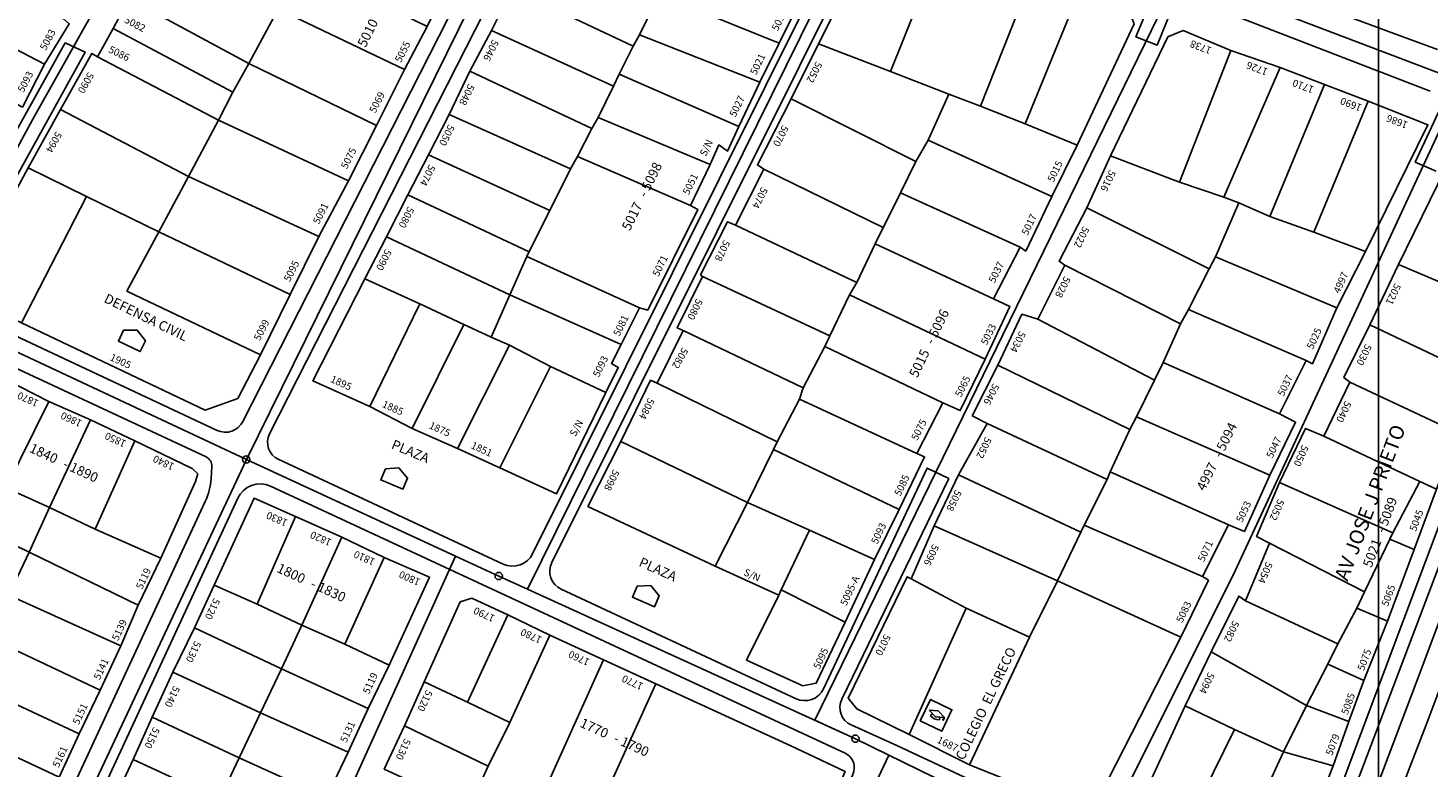
# Model space of a CAD drawing. Extents: x 340919 to 348261, y 6290800 to 6297069.
# Drawn here: x 345120 to 345410, y 6292372 to 6292526 of the extents above; entities that cross this region are included whole.
import ezdxf

# ---------------------------------------------------------------- set-up
doc = ezdxf.new("R2010")
doc.units = 0
doc.header["$MEASUREMENT"] = 0
doc.layers.get('0').update_dxf_attribs({"linetype": 'CONTINUOUS'})
for name, color, linetype in [('1010', 7, 'CONTINUOUS'), ('1400', 7, 'CONTINUOUS'), ('1500', 7, 'CONTINUOUS'), ('2000', 7, 'CONTINUOUS'), ('2510', 7, 'CONTINUOUS'), ('LIMITE_PREDIAL', 7, 'CONTINUOUS')]:
    doc.layers.add(name, color=color, linetype=linetype)

msp = doc.modelspace()

# ---------------------------------------------------------------- linework, layer by layer
at = {"color": 10}
for points in [[(345201.44, 6292616.02), (345199.2, 6292611.14), (345168.96, 6292588.01), (345162.43, 6292581.49), (345120.63, 6292507.06), (345099.07, 6292467.33), (345092.93, 6292470.21)], [(345238.42, 6292585.42), (345164.98, 6292436.45)], [(345296.24, 6292560.76), (345294.97, 6292554.5), (345223.36, 6292409.54), (345217.38, 6292412.27)], [(345291.44, 6292378.51), (345283, 6292382.36), (345354.27, 6292528.41), (345357.03, 6292537.8)], [(345357.03, 6292537.8), (345417.39, 6292514.85)], [(345417.39, 6292514.85), (345370.28, 6292413.37), (345340.81, 6292354.33)], [(345382.98, 6292336.32), (345446.67, 6292504.16)], [(345092.93, 6292470.21), (345099.07, 6292467.33), (345113.25, 6292460.69), (345164.98, 6292436.45)], [(345164.98, 6292436.45), (345083.27, 6292262.45)], [(345164.98, 6292436.45), (345208.42, 6292416.4), (345217.38, 6292412.27)], [(345217.38, 6292412.27), (345208.42, 6292416.4), (345129.52, 6292241.99)], [(345217.38, 6292412.27), (345223.36, 6292409.54), (345291.44, 6292378.51)], [(345216.4, 6292201.08), (345298.37, 6292375.12), (345291.44, 6292378.51)], [(345291.44, 6292378.51), (345340.81, 6292354.33)]]:
    msp.add_lwpolyline(points, dxfattribs=at)
at = {"color": 3}
for points in [[(344500, 6292000), (345400, 6292000), (345400, 6292600), (344500, 6292600), (344500, 6292000)], [(345400, 6292000), (346300, 6292000), (346300, 6292600), (345400, 6292600), (345400, 6292000)], [(345193.85, 6292434.53), (345192.88, 6292432.22), (345197.49, 6292430.29), (345198.46, 6292432.6), (345196.63, 6292434.72), (345193.85, 6292434.53)], [(345246.15, 6292410.19), (345245.13, 6292407.91), (345249.69, 6292405.86), (345250.71, 6292408.14), (345248.94, 6292410.31), (345246.15, 6292410.19)]]:
    msp.add_lwpolyline(points, dxfattribs=at)
at = {"color": 1}
msp.add_lwpolyline([(345139.51, 6292463.28), (345138.42, 6292461.03), (345142.92, 6292458.84), (345144.01, 6292461.09), (345142.31, 6292463.31), (345139.51, 6292463.28)], dxfattribs=at)
at = {"color": 4}
for points in [[(345304.87, 6292382.18), (345307, 6292386.64), (345311.47, 6292384.51), (345309.34, 6292380.05), (345304.87, 6292382.18)], [(345306.73, 6292384.42), (345308.64, 6292384.26), (345309.9, 6292382.9), (345308.05, 6292383.02), (345306.72, 6292384.41)], [(345307.44, 6292383.66), (345306.96, 6292383.34)], [(345308.94, 6292382.96), (345308.88, 6292382.43)], [(345309.9, 6292382.9), (345309.49, 6292382.36)], [(345309.9, 6292382.9), (345309.52, 6292382.34)], [(345309.9, 6292382.9), (345309.54, 6292382.33)], [(345309.9, 6292382.9), (345309.59, 6292382.31)], [(345309.9, 6292382.9), (345309.61, 6292382.3)], [(345309.9, 6292382.9), (345309.64, 6292382.29)], [(345309.9, 6292382.9), (345309.68, 6292382.26)]]:
    msp.add_lwpolyline(points, dxfattribs=at)
msp.add_arc((345308.82, 6292384.75), 2.33, 217.1882, 271.4082, dxfattribs=at)
at = {"layer": '1400', "color": 2}
for points in [[(345150.5, 6292640.6), (345167.8, 6292648), (345170.1, 6292646.9), (345174.6, 6292637.6), (345179.8, 6292628.9), (345185.4, 6292620.8), (345191.7, 6292612.4), (345191.7, 6292610.5), (345170.8, 6292595.2), (345163.4, 6292588), (345157.6, 6292580), (345152.1, 6292570.4), (345150.7, 6292571.1), (345144.3, 6292559.8), (345148, 6292557.8), (345141.8, 6292546.3), (345135.2, 6292534.9), (345131.6, 6292536.6), (345127, 6292527.9), (345128.2, 6292526.9), (345123.1, 6292518.5), (345118.5, 6292509.6)], [(345118.3, 6292464.8), (345156.4, 6292446.7), (345163.2, 6292449.1), (345167.9, 6292458.2), (345174.1, 6292470.7), (345180, 6292482.7), (345186.2, 6292494.3), (345192, 6292505.8), (345197.8, 6292517.4), (345202.5, 6292526.3), (345206.9, 6292535.4), (345211.8, 6292544.3), (345216.5, 6292553.2), (345223, 6292565.8), (345229.7, 6292579.3), (345220.5, 6292585.8), (345205, 6292598.3), (345198.6, 6292606.1), (345175, 6292589), (345165.5, 6292578.7), (345158.5, 6292567.3), (345159.7, 6292566.4), (345153.4, 6292554.8), (345150, 6292556.7)], [(345150, 6292556.7), (345143.4, 6292545.2), (345137.1, 6292533.8), (345140.6, 6292532.1), (345137.3, 6292525.9), (345134.1, 6292520), (345132.9, 6292520.7), (345126.4, 6292509.1), (345119.7, 6292497), (345105.5, 6292470.8)], [(345297.2, 6292549.5), (345283.8, 6292522.7), (345278.1, 6292511.3), (345271.1, 6292497.6), (345272.4, 6292496.7), (345266.5, 6292485.1), (345264.9, 6292485.8), (345259.3, 6292474.8), (345259.7, 6292474.4), (345254.4, 6292463.8), (345255.7, 6292463.2), (345250.3, 6292452.3), (345248.9, 6292452.9), (345242.7, 6292440.2), (345235.9, 6292426.7), (345262.3, 6292414.3), (345275.5, 6292408.3), (345268.8, 6292394.8), (345280.5, 6292389.5), (345283.3, 6292390), (345289.3, 6292402.7), (345295.4, 6292415.7), (345300.5, 6292426.1), (345305.8, 6292437), (345304.2, 6292437.7), (345309.6, 6292448.2), (345313.2, 6292446.6), (345318.4, 6292457.3), (345323.5, 6292468.2), (345320.1, 6292469.8), (345325.6, 6292480.5), (345326.8, 6292479.7), (345332.2, 6292491), (345337.5, 6292501.7), (345349.3, 6292526.9)], [(345207.1, 6292508.05), (345211.4, 6292517.05), (345215.9, 6292525.45), (345220.2, 6292534.15)], [(345280, 6292531.85), (345275.6, 6292522.85), (345271.6, 6292514.75), (345267.2, 6292505.55), (345264.9, 6292500.45), (345263.1, 6292501.75), (345261.3, 6292497.65), (345257.2, 6292489.15), (345258.7, 6292488.35), (345248.3, 6292467.45), (345246.6, 6292467.95), (345242.8, 6292460.35), (345240.8, 6292456.35), (345242.2, 6292455.55), (345239.6, 6292450.35), (345229.4, 6292429.35), (345217.6, 6292434.75), (345208.8, 6292438.75), (345199.4, 6292442.85), (345190.6, 6292447.45), (345178.8, 6292452.75), (345189.6, 6292473.95), (345194.1, 6292482.65), (345198.5, 6292491.35), (345202.8, 6292499.65), (345207.1, 6292508.05)], [(345359.5, 6292525.5), (345356.3, 6292524.2), (345344.4, 6292499.5), (345339.5, 6292488.7), (345333.7, 6292477.6), (345334.9, 6292476.8), (345329.3, 6292465.6), (345326, 6292466.6), (345321, 6292456), (345315.7, 6292445.5), (345318.8, 6292443.9), (345312.8, 6292433.3), (345307.8, 6292422.7), (345303, 6292411.7), (345302.2, 6292412.1), (345289.9, 6292386.9), (345291.7, 6292384.7), (345302.6, 6292379.4), (345315.1, 6292373.1), (345340.3, 6292363), (345359, 6292399.6), (345364.7, 6292411.4), (345363.5, 6292412.2), (345368.9, 6292422.9), (345372.2, 6292421.5), (345377.5, 6292433.2), (345382.8, 6292444.2), (345379.5, 6292445.9), (345385, 6292457), (345386.3, 6292456.3), (345391.4, 6292467.9), (345397.3, 6292479.6), (345410.3, 6292505.9), (345397.9, 6292510.8), (345388.8, 6292514.3), (345379.6, 6292517.8), (345369.4, 6292521.3), (345359.5, 6292525.5)], [(345427.8, 6292499.4), (345417.2, 6292503.5), (345404.2, 6292476.9), (345398.2, 6292464.4), (345392.8, 6292453.5), (345394.1, 6292452.5), (345388.7, 6292441.3), (345384.9, 6292442.9), (345379.5, 6292431.7), (345374.7, 6292420.5), (345377.4, 6292419.1), (345372.4, 6292407.1), (345371, 6292408.1), (345365.3, 6292396.5), (345359.9, 6292385.3), (345352.1, 6292368.4)], [(345386.8, 6292363.2), (345390.6, 6292372.9), (345393.9, 6292382.1), (345397, 6292390.6), (345401.9, 6292402.9), (345407.4, 6292417.8), (345412.1, 6292430.3), (345416.5, 6292442), (345421, 6292453.6), (345426.2, 6292467.6), (345437, 6292496.4), (345427.8, 6292499.4)], [(345114.9, 6292453.1), (345124, 6292448.5), (345132.6, 6292444.7), (345141.8, 6292440.3)], [(345141.8, 6292440.3), (345153.7, 6292434.6), (345154.9, 6292433.5), (345154.4, 6292431.9), (345147.2, 6292416), (345142.5, 6292406.2), (345138.9, 6292397.8), (345134.6, 6292388.6), (345130.3, 6292379.5), (345126.1, 6292370.5), (345121.9, 6292361.5), (345117.9, 6292352.1)], [(345141.5, 6292374.2), (345145.4, 6292383), (345149.7, 6292392.3), (345154.2, 6292401.5), (345158.3, 6292410.4), (345166.6, 6292428.4), (345175.2, 6292424.6), (345184.8, 6292420.3), (345193.6, 6292416.1), (345203, 6292412), (345194.6, 6292393.8), (345190.3, 6292384.8), (345186.1, 6292375.7), (345181.6, 6292366.3)], [(345289.3, 6292371.7), (345278, 6292377), (345250, 6292389.9), (345239.1, 6292394.9), (345228, 6292400), (345219.3, 6292404.2), (345211.8, 6292407.7), (345209.4, 6292406.9), (345201.9, 6292390.3)], [(345201.9, 6292390.3), (345197.8, 6292381.2), (345193.6, 6292372.2)], [(345116.5, 6292320.2), (345120.2, 6292328.6), (345124.7, 6292338.4), (345129.1, 6292347.5), (345133.2, 6292356.5), (345137.2, 6292365), (345141.5, 6292374.2)]]:
    msp.add_lwpolyline(points, dxfattribs=at)
at = {"layer": '1500'}
for centre in [(345164.97, 6292436.45), (345217.37, 6292412.27), (345291.43, 6292378.51)]:
    msp.add_circle(centre, 0.759, dxfattribs=at)
at = {"layer": '2000', "color": 1}
for points in [[(345349.6, 6292229.99), (345349.44, 6292229.73), (345349.19, 6292229.55), (345348.89, 6292229.48), (345348.59, 6292229.53), (345348.33, 6292229.69), (345348.15, 6292229.93), (345348.08, 6292230.23), (345348.13, 6292230.53), (345389.65, 6292342), (345407.85, 6292390.1), (345451.25, 6292505.7), (345499.15, 6292633.9), (345576.45, 6292839.2)], [(345552.35, 6292760.9), (345525.55, 6292689.3), (345520.05, 6292676.1), (345501.55, 6292625.7), (345469.65, 6292540.6), (345410.25, 6292382.3), (345395.95, 6292345.2), (345389.25, 6292330.7), (345384.95, 6292318.9), (345373.75, 6292294.6), (345370.75, 6292287.3), (345365.65, 6292274.1), (345349.6, 6292229.99)], [(345234, 6292581.38), (345164.26, 6292444.34), (345163.84, 6292443.68), (345163.3, 6292443.11), (345162.67, 6292442.66), (345161.95, 6292442.34), (345161.19, 6292442.15), (345160.41, 6292442.12), (345159.64, 6292442.24), (345158.9, 6292442.5), (345105.53, 6292467.49)], [(345237.73, 6292575.3), (345169.8, 6292441.75)], [(345169.8, 6292441.75), (345169.52, 6292441.03), (345169.39, 6292440.26), (345169.41, 6292439.49), (345169.59, 6292438.73), (345169.92, 6292438.03), (345170.37, 6292437.4), (345170.95, 6292436.88), (345171.62, 6292436.49), (345218.3, 6292414.75), (345219.14, 6292414.45), (345220.03, 6292414.32), (345220.93, 6292414.36), (345221.8, 6292414.58), (345222.61, 6292414.95), (345223.34, 6292415.48), (345223.95, 6292416.13), (345224.42, 6292416.89), (345292.2, 6292553.05)], [(345297, 6292552.5), (345228.4, 6292415.1), (345228.11, 6292414.33), (345227.97, 6292413.52), (345228, 6292412.7), (345228.2, 6292411.9), (345228.54, 6292411.15), (345229.03, 6292410.49), (345229.64, 6292409.94), (345230.35, 6292409.52), (345279.1, 6292386.8), (345279.89, 6292386.52), (345280.73, 6292386.4), (345281.56, 6292386.45), (345282.38, 6292386.66), (345283.14, 6292387.02), (345283.81, 6292387.52), (345284.37, 6292388.15), (345284.8, 6292388.87), (345306.32, 6292434.68), (345310.82, 6292432.54)], [(345412.27, 6292521.51), (345403.4, 6292524.8), (345381.9, 6292532.8), (345364.1, 6292539.5), (345363.19, 6292539.95), (345362.4, 6292540.57), (345361.74, 6292541.34)], [(345357.04, 6292529.74), (345354.08, 6292522.45), (345349.67, 6292524.2), (345352.7, 6292531.4)], [(345410.74, 6292512.87), (345361.8, 6292531.8)], [(345127.4, 6292522.92), (345100.4, 6292474.44)], [(345104.57, 6292468.21), (345104.22, 6292468.71), (345103.97, 6292469.26), (345103.85, 6292469.85), (345103.84, 6292470.45), (345103.96, 6292471.04), (345104.2, 6292471.6), (345131.53, 6292520.97), (345127.4, 6292522.92)], [(345083.62, 6292270.77), (345156.45, 6292427.73), (345156.69, 6292428.3), (345156.91, 6292428.88), (345157.11, 6292429.46), (345157.27, 6292430.06), (345157.41, 6292430.66), (345157.52, 6292431.27), (345157.6, 6292431.88), (345157.65, 6292432.5), (345157.8, 6292435), (345157.8, 6292435.3), (345157.75, 6292435.6), (345157.65, 6292435.89), (345157.52, 6292436.16), (345157.34, 6292436.41), (345157.13, 6292436.63), (345156.89, 6292436.82), (345156.63, 6292436.97), (344986.61, 6292516.24)], [(345412, 6292496.29), (345407.66, 6292498.14), (345412.5, 6292508.5)], [(345382.79, 6292343.3), (345400.6, 6292390.8), (345419, 6292439.8)], [(345279.4, 6292346), (345290.9, 6292371.1), (345291.11, 6292371.72), (345291.2, 6292372.36), (345291.16, 6292373.02), (345291, 6292373.65), (345290.71, 6292374.23), (345290.32, 6292374.76), (345289.83, 6292375.19), (345289.27, 6292375.52), (345170, 6292430.9), (345169.05, 6292431.23), (345168.06, 6292431.37), (345167.05, 6292431.32), (345166.08, 6292431.06), (345165.18, 6292430.63), (345164.38, 6292430.02), (345163.71, 6292429.27), (345163.2, 6292428.41), (345089.1, 6292268.6)], [(345310.82, 6292432.54), (345288.6, 6292386.7), (345288.33, 6292385.96), (345288.21, 6292385.18), (345288.25, 6292384.39), (345288.44, 6292383.62), (345288.78, 6292382.91), (345289.26, 6292382.28), (345289.85, 6292381.76), (345290.53, 6292381.37), (345300.2, 6292377), (345337.6, 6292359.5)]]:
    msp.add_lwpolyline(points, dxfattribs=at)
at = {"layer": 'LIMITE_PREDIAL', "color": 4}
for points in [[(345309.8, 6292544.6), (345298.7, 6292517), (345283.8, 6292522.7), (345297.2, 6292549.5), (345309.8, 6292544.6)], [(345143.4, 6292545.2), (345171.6, 6292529.9), (345165.5, 6292518.6), (345140.6, 6292532.1), (345137.1, 6292533.8), (345143.4, 6292545.2)], [(345309.8, 6292544.6), (345298.7, 6292517), (345310.8, 6292512.3), (345317.4, 6292509.8), (345328.4, 6292537.6), (345309.8, 6292544.6)], [(345224.5, 6292542.65), (345249.7, 6292530.85), (345246.6, 6292524.55), (345245.3, 6292522.25), (345220.2, 6292534.15), (345224.5, 6292542.65)], [(345123.1, 6292518.5), (345098.1, 6292531.5), (345100.7, 6292536.7), (345102.6, 6292540.3), (345127, 6292527.9), (345128.2, 6292526.9), (345123.1, 6292518.5)], [(345197.8, 6292517.4), (345171.6, 6292529.9), (345176.3, 6292539.2), (345202.5, 6292526.3), (345197.8, 6292517.4)], [(345275.6, 6292522.85), (345250.7, 6292532.95), (345254.5, 6292540.15), (345258.8, 6292538.65), (345268, 6292535.65), (345280, 6292531.85), (345275.6, 6292522.85)], [(345328.4, 6292537.6), (345317.4, 6292509.8), (345326.7, 6292506.1), (345337.9, 6292533.6), (345328.4, 6292537.6)], [(345220.2, 6292534.15), (345245.3, 6292522.25), (345242.4, 6292516.45), (345241.2, 6292513.95), (345215.9, 6292525.45), (345220.2, 6292534.15)], [(345271.6, 6292514.75), (345246.6, 6292524.55), (345249.7, 6292530.85), (345250.7, 6292532.95), (345275.6, 6292522.85), (345271.6, 6292514.75)], [(345337.9, 6292533.6), (345326.7, 6292506.1), (345337.5, 6292501.7), (345349.3, 6292526.9), (345348, 6292530.1), (345337.9, 6292533.6)], [(345118.5, 6292509.6), (345093.3, 6292522.9), (345096.4, 6292528.4), (345098.1, 6292531.5), (345123.1, 6292518.5), (345118.5, 6292509.6)], [(345137.3, 6292525.9), (345162.2, 6292512.7), (345165.5, 6292518.6), (345140.6, 6292532.1), (345137.3, 6292525.9)], [(345192, 6292505.8), (345165.5, 6292518.6), (345171.6, 6292529.9), (345197.8, 6292517.4), (345192, 6292505.8)], [(345137.3, 6292525.9), (345162.2, 6292512.7), (345159.2, 6292506.9), (345134.1, 6292520), (345137.3, 6292525.9)], [(345215.9, 6292525.45), (345241.2, 6292513.95), (345238, 6292507.45), (345236.7, 6292505.15), (345211.4, 6292517.05), (345215.9, 6292525.45)], [(345267.2, 6292505.55), (345242.4, 6292516.45), (345245.3, 6292522.25), (345246.6, 6292524.55), (345271.6, 6292514.75), (345267.2, 6292505.55)], [(345359.5, 6292525.5), (345356.3, 6292524.2), (345344.4, 6292499.5), (345358.7, 6292494), (345369.4, 6292521.3), (345359.5, 6292525.5)], [(345134.1, 6292520), (345159.2, 6292506.9), (345153, 6292495.2), (345126.4, 6292509.1), (345132.9, 6292520.7), (345134.1, 6292520)], [(345283.8, 6292522.7), (345298.7, 6292517), (345310.8, 6292512.3), (345306.5, 6292502.7), (345304, 6292498.3), (345278.1, 6292511.3), (345283.8, 6292522.7)], [(345379.6, 6292517.8), (345367.9, 6292490.9), (345358.7, 6292494), (345369.4, 6292521.3), (345379.6, 6292517.8)], [(345186.2, 6292494.3), (345159.2, 6292506.9), (345162.2, 6292512.7), (345165.5, 6292518.6), (345192, 6292505.8), (345186.2, 6292494.3)], [(345388.8, 6292514.3), (345377.5, 6292486.9), (345371, 6292489.7), (345367.9, 6292490.9), (345379.6, 6292517.8), (345388.8, 6292514.3)], [(345211.4, 6292517.05), (345236.7, 6292505.15), (345233.7, 6292499.35), (345232.3, 6292496.75), (345207.1, 6292508.05), (345211.4, 6292517.05)], [(345261.3, 6292497.65), (345238, 6292507.45), (345241.2, 6292513.95), (345242.4, 6292516.45), (345267.2, 6292505.55), (345264.9, 6292500.45), (345263.1, 6292501.75), (345261.3, 6292497.65)], [(345332.2, 6292491), (345306.5, 6292502.7), (345310.8, 6292512.3), (345317.4, 6292509.8), (345326.7, 6292506.1), (345337.5, 6292501.7), (345332.2, 6292491)], [(345388.8, 6292514.3), (345377.5, 6292486.9), (345386.6, 6292483.6), (345397.9, 6292510.8), (345388.8, 6292514.3)], [(345126.4, 6292509.1), (345153, 6292495.2), (345146.8, 6292483.7), (345131.8, 6292491), (345119.7, 6292497), (345126.4, 6292509.1)], [(345278.1, 6292511.3), (345304, 6292498.3), (345300.8, 6292491.8), (345297.2, 6292484.6), (345272.4, 6292496.7), (345271.1, 6292497.6), (345278.1, 6292511.3)], [(345410.3, 6292505.9), (345397.3, 6292479.6), (345386.6, 6292483.6), (345397.9, 6292510.8), (345410.3, 6292505.9)], [(345180, 6292482.7), (345153, 6292495.2), (345159.2, 6292506.9), (345186.2, 6292494.3), (345180, 6292482.7)], [(345207.1, 6292508.05), (345232.3, 6292496.75), (345228, 6292488.15), (345202.8, 6292499.65), (345207.1, 6292508.05)], [(345257.2, 6292489.15), (345233.7, 6292499.35), (345236.7, 6292505.15), (345238, 6292507.45), (345261.3, 6292497.65), (345257.2, 6292489.15)], [(345417.2, 6292503.5), (345404.2, 6292476.9), (345416.4, 6292471.7), (345427.8, 6292499.4), (345417.2, 6292503.5)], [(345332.2, 6292491), (345306.5, 6292502.7), (345304, 6292498.3), (345300.8, 6292491.8), (345325.6, 6292480.5), (345326.8, 6292479.7), (345332.2, 6292491)], [(345223.7, 6292479.55), (345228, 6292488.15), (345202.8, 6292499.65), (345198.5, 6292491.35), (345223.7, 6292479.55)], [(345246.6, 6292467.95), (345223.2, 6292478.55), (345232.3, 6292496.75), (345233.7, 6292499.35), (345257.2, 6292489.15), (345258.7, 6292488.35), (345248.3, 6292467.45), (345246.6, 6292467.95)], [(345339.5, 6292488.7), (345364.9, 6292476), (345366.2, 6292478.5), (345371, 6292489.7), (345367.9, 6292490.9), (345358.7, 6292494), (345344.4, 6292499.5), (345339.5, 6292488.7)], [(345118.3, 6292464.8), (345131.8, 6292491), (345119.7, 6292497), (345105.5, 6292470.8), (345118.3, 6292464.8)], [(345174.1, 6292470.7), (345146.8, 6292483.7), (345153, 6292495.2), (345180, 6292482.7), (345174.1, 6292470.7)], [(345266.5, 6292485.1), (345291.7, 6292473.2), (345295.5, 6292481.2), (345297.2, 6292484.6), (345272.4, 6292496.7), (345266.5, 6292485.1)], [(345320.1, 6292469.8), (345295.5, 6292481.2), (345300.8, 6292491.8), (345325.6, 6292480.5), (345320.1, 6292469.8)], [(345167.9, 6292458.2), (345140.2, 6292471.4), (345146.8, 6292483.7), (345131.8, 6292491), (345118.3, 6292464.8), (345156.4, 6292446.7), (345163.2, 6292449.1), (345167.9, 6292458.2)], [(345198.5, 6292491.35), (345223.7, 6292479.55), (345223.2, 6292478.55), (345219.7, 6292470.65), (345194.1, 6292482.65), (345198.5, 6292491.35)], [(345339.5, 6292488.7), (345364.9, 6292476), (345360.6, 6292467.6), (345358.9, 6292464.6), (345334.9, 6292476.8), (345333.7, 6292477.6), (345339.5, 6292488.7)], [(345391.4, 6292467.9), (345366.2, 6292478.5), (345371, 6292489.7), (345377.5, 6292486.9), (345386.6, 6292483.6), (345397.3, 6292479.6), (345391.4, 6292467.9)], [(345259.7, 6292474.4), (345286.1, 6292462.1), (345290.2, 6292470.6), (345291.7, 6292473.2), (345266.5, 6292485.1), (345264.9, 6292485.8), (345259.3, 6292474.8), (345259.7, 6292474.4)], [(345167.9, 6292458.2), (345140.2, 6292471.4), (345146.8, 6292483.7), (345174.1, 6292470.7), (345167.9, 6292458.2)], [(345194.1, 6292482.65), (345219.7, 6292470.65), (345215.8, 6292461.85), (345210.1, 6292464.45), (345201, 6292468.75), (345189.6, 6292473.95), (345194.1, 6292482.65)], [(345318.4, 6292457.3), (345290.2, 6292470.6), (345291.7, 6292473.2), (345295.5, 6292481.2), (345320.1, 6292469.8), (345323.5, 6292468.2), (345318.4, 6292457.3)], [(345242.8, 6292460.35), (345219.7, 6292470.65), (345223.2, 6292478.55), (345246.6, 6292467.95), (345242.8, 6292460.35)], [(345386.3, 6292456.3), (345385, 6292457), (345360.6, 6292467.6), (345364.9, 6292476), (345366.2, 6292478.5), (345391.4, 6292467.9), (345386.3, 6292456.3)], [(345255.7, 6292463.2), (345280.6, 6292451.3), (345285.1, 6292459.9), (345286.1, 6292462.1), (345259.7, 6292474.4), (345254.4, 6292463.8), (345255.7, 6292463.2)], [(345329.3, 6292465.6), (345353.5, 6292452.9), (345355.3, 6292456.6), (345358.9, 6292464.6), (345334.9, 6292476.8), (345329.3, 6292465.6)], [(345398.2, 6292464.4), (345421, 6292453.6), (345426.2, 6292467.6), (345416.4, 6292471.7), (345404.2, 6292476.9), (345398.2, 6292464.4)], [(345190.6, 6292447.45), (345201, 6292468.75), (345189.6, 6292473.95), (345178.8, 6292452.75), (345190.6, 6292447.45)], [(345199.4, 6292442.85), (345210.1, 6292464.45), (345201, 6292468.75), (345190.6, 6292447.45), (345199.4, 6292442.85)], [(345239.6, 6292450.35), (345228.1, 6292455.75), (345219.6, 6292460.15), (345215.8, 6292461.85), (345219.7, 6292470.65), (345242.8, 6292460.35), (345240.8, 6292456.35), (345242.2, 6292455.55), (345239.6, 6292450.35)], [(345309.6, 6292448.2), (345285.1, 6292459.9), (345286.1, 6292462.1), (345290.2, 6292470.6), (345318.4, 6292457.3), (345313.2, 6292446.6), (345309.6, 6292448.2)], [(345321, 6292456), (345348.4, 6292442.7), (345349.8, 6292445.3), (345353.5, 6292452.9), (345329.3, 6292465.6), (345326, 6292466.6), (345321, 6292456)], [(345379.5, 6292445.9), (345355.3, 6292456.6), (345358.9, 6292464.6), (345360.6, 6292467.6), (345385, 6292457), (345379.5, 6292445.9)], [(345208.8, 6292438.75), (345219.6, 6292460.15), (345215.8, 6292461.85), (345210.1, 6292464.45), (345199.4, 6292442.85), (345208.8, 6292438.75)], [(345250.3, 6292452.3), (345275.2, 6292440.1), (345279.8, 6292449), (345280.6, 6292451.3), (345255.7, 6292463.2), (345250.3, 6292452.3)], [(345392.8, 6292453.5), (345394.1, 6292452.5), (345416.5, 6292442), (345421, 6292453.6), (345398.2, 6292464.4), (345392.8, 6292453.5)], [(345217.6, 6292434.75), (345228.1, 6292455.75), (345219.6, 6292460.15), (345208.8, 6292438.75), (345217.6, 6292434.75)], [(345304.2, 6292437.7), (345279.8, 6292449), (345280.6, 6292451.3), (345285.1, 6292459.9), (345309.6, 6292448.2), (345304.2, 6292437.7)], [(345217.6, 6292434.75), (345228.1, 6292455.75), (345239.6, 6292450.35), (345229.4, 6292429.35), (345217.6, 6292434.75)], [(345315.7, 6292445.5), (345318.8, 6292443.9), (345343.7, 6292432.3), (345344.3, 6292433.9), (345348.4, 6292442.7), (345321, 6292456), (345315.7, 6292445.5)], [(345377.5, 6292433.2), (345349.8, 6292445.3), (345353.5, 6292452.9), (345355.3, 6292456.6), (345379.5, 6292445.9), (345382.8, 6292444.2), (345377.5, 6292433.2)], [(345124, 6292448.5), (345115.1, 6292430.6), (345106.5, 6292434.7), (345114.9, 6292453.1), (345124, 6292448.5)], [(345242.7, 6292440.2), (345269, 6292427.5), (345274.4, 6292438.5), (345275.2, 6292440.1), (345250.3, 6292452.3), (345248.9, 6292452.9), (345242.7, 6292440.2)], [(345388.7, 6292441.3), (345408.6, 6292431.9), (345412.1, 6292430.3), (345416.5, 6292442), (345394.1, 6292452.5), (345388.7, 6292441.3)], [(345132.6, 6292444.7), (345124.1, 6292426.5), (345115.1, 6292430.6), (345124, 6292448.5), (345132.6, 6292444.7)], [(345300.5, 6292426.1), (345274.4, 6292438.5), (345275.2, 6292440.1), (345279.8, 6292449), (345304.2, 6292437.7), (345305.8, 6292437), (345300.5, 6292426.1)], [(345372.2, 6292421.5), (345368.9, 6292422.9), (345344.3, 6292433.9), (345348.4, 6292442.7), (345349.8, 6292445.3), (345377.5, 6292433.2), (345372.2, 6292421.5)], [(345141.8, 6292440.3), (345133.6, 6292422), (345124.1, 6292426.5), (345132.6, 6292444.7), (345141.8, 6292440.3)], [(345312.8, 6292433.3), (345338.2, 6292421.4), (345338.9, 6292422.8), (345343.7, 6292432.3), (345318.8, 6292443.9), (345312.8, 6292433.3)], [(345379.5, 6292431.7), (345403, 6292421.2), (345408.6, 6292431.9), (345388.7, 6292441.3), (345384.9, 6292442.9), (345379.5, 6292431.7)], [(345147.2, 6292416), (345133.6, 6292422), (345141.8, 6292440.3), (345153.7, 6292434.6), (345154.9, 6292433.5), (345154.4, 6292431.9), (345147.2, 6292416)], [(345235.9, 6292426.7), (345262.3, 6292414.3), (345269, 6292427.5), (345242.7, 6292440.2), (345235.9, 6292426.7)], [(345295.4, 6292415.7), (345281.9, 6292421.8), (345269, 6292427.5), (345274.4, 6292438.5), (345300.5, 6292426.1), (345295.4, 6292415.7)], [(345106.5, 6292434.7), (345115.1, 6292430.6), (345124.1, 6292426.5), (345119.9, 6292417.2), (345102.3, 6292425.7), (345106.5, 6292434.7)], [(345363.5, 6292412.2), (345338.9, 6292422.8), (345343.7, 6292432.3), (345344.3, 6292433.9), (345368.9, 6292422.9), (345363.5, 6292412.2)], [(345307.8, 6292422.7), (345333.4, 6292411.3), (345338.2, 6292421.4), (345312.8, 6292433.3), (345307.8, 6292422.7)], [(345374.7, 6292420.5), (345377.4, 6292419.1), (345397.1, 6292409), (345402.4, 6292419.9), (345403, 6292421.2), (345379.5, 6292431.7), (345374.7, 6292420.5)], [(345412.1, 6292430.3), (345408.6, 6292431.9), (345403, 6292421.2), (345402.4, 6292419.9), (345407.4, 6292417.8), (345412.1, 6292430.3)], [(345175.2, 6292424.6), (345167.2, 6292406.4), (345158.3, 6292410.4), (345166.6, 6292428.4), (345175.2, 6292424.6)], [(345102.3, 6292425.7), (345119.9, 6292417.2), (345115.7, 6292408.3), (345098.1, 6292416.3), (345102.3, 6292425.7)], [(345142.5, 6292406.2), (345119.9, 6292417.2), (345124.1, 6292426.5), (345133.6, 6292422), (345147.2, 6292416), (345142.5, 6292406.2)], [(345262.3, 6292414.3), (345269, 6292427.5), (345281.9, 6292421.8), (345276, 6292409.4), (345275.5, 6292408.3), (345262.3, 6292414.3)], [(345184.8, 6292420.3), (345176.5, 6292402.1), (345167.2, 6292406.4), (345175.2, 6292424.6), (345184.8, 6292420.3)], [(345289.3, 6292402.7), (345276, 6292409.4), (345281.9, 6292421.8), (345295.4, 6292415.7), (345289.3, 6292402.7)], [(345307.8, 6292422.7), (345333.4, 6292411.3), (345327.6, 6292399.6), (345314.4, 6292405.6), (345303, 6292411.7), (345307.8, 6292422.7)], [(345359, 6292399.6), (345333.4, 6292411.3), (345338.2, 6292421.4), (345338.9, 6292422.8), (345363.5, 6292412.2), (345364.7, 6292411.4), (345359, 6292399.6)], [(345193.6, 6292416.1), (345185.4, 6292398.1), (345176.5, 6292402.1), (345184.8, 6292420.3), (345193.6, 6292416.1)], [(345372.4, 6292407.1), (345391.6, 6292398.2), (345395.5, 6292405.6), (345397.1, 6292409), (345377.4, 6292419.1), (345372.4, 6292407.1)], [(345401.9, 6292402.9), (345395.5, 6292405.6), (345397.1, 6292409), (345402.4, 6292419.9), (345407.4, 6292417.8), (345401.9, 6292402.9)], [(345138.9, 6292397.8), (345115.7, 6292408.3), (345119.9, 6292417.2), (345142.5, 6292406.2), (345138.9, 6292397.8)], [(345193.6, 6292416.1), (345185.4, 6292398.1), (345194.6, 6292393.8), (345203, 6292412), (345193.6, 6292416.1)], [(345158.3, 6292410.4), (345167.2, 6292406.4), (345176.5, 6292402.1), (345172.3, 6292393), (345154.2, 6292401.5), (345158.3, 6292410.4)], [(345302.2, 6292412.1), (345303, 6292411.7), (345314.4, 6292405.6), (345302.6, 6292379.4), (345291.7, 6292384.7), (345289.9, 6292386.9), (345302.2, 6292412.1)], [(345340.3, 6292363), (345359, 6292399.6), (345333.4, 6292411.3), (345327.6, 6292399.6), (345315.1, 6292373.1), (345340.3, 6292363)], [(345134.6, 6292388.6), (345111.7, 6292399.4), (345115.7, 6292408.3), (345138.9, 6292397.8), (345134.6, 6292388.6)], [(345219.3, 6292404.2), (345210.9, 6292386.1), (345201.9, 6292390.3), (345209.4, 6292406.9), (345211.8, 6292407.7), (345219.3, 6292404.2)], [(345289.3, 6292402.7), (345276, 6292409.4), (345275.5, 6292408.3), (345268.8, 6292394.8), (345280.5, 6292389.5), (345283.3, 6292390), (345289.3, 6292402.7)], [(345365.3, 6292396.5), (345385.1, 6292385.4), (345389.5, 6292394), (345391.6, 6292398.2), (345372.4, 6292407.1), (345371, 6292408.1), (345365.3, 6292396.5)], [(345315.1, 6292373.1), (345327.6, 6292399.6), (345314.4, 6292405.6), (345302.6, 6292379.4), (345315.1, 6292373.1)], [(345397, 6292390.6), (345389.5, 6292394), (345391.6, 6292398.2), (345395.5, 6292405.6), (345401.9, 6292402.9), (345397, 6292390.6)], [(345154.2, 6292401.5), (345172.3, 6292393), (345167.9, 6292383.9), (345149.7, 6292392.3), (345154.2, 6292401.5)], [(345190.3, 6292384.8), (345172.3, 6292393), (345176.5, 6292402.1), (345185.4, 6292398.1), (345194.6, 6292393.8), (345190.3, 6292384.8)], [(345219.3, 6292404.2), (345210.9, 6292386.1), (345219.7, 6292381.9), (345228, 6292400), (345219.3, 6292404.2)], [(345130.3, 6292379.5), (345107.6, 6292390.1), (345111.7, 6292399.4), (345134.6, 6292388.6), (345130.3, 6292379.5)], [(345228, 6292400), (345219.7, 6292381.9), (345215.2, 6292372.8), (345211.2, 6292364.1), (345206.9, 6292355), (345218.5, 6292349.5), (345222.8, 6292358.6), (345239.1, 6292394.9), (345228, 6292400)], [(345365.3, 6292396.5), (345385.1, 6292385.4), (345380.3, 6292375.8), (345370.1, 6292380.4), (345359.9, 6292385.3), (345365.3, 6292396.5)], [(345186.1, 6292375.7), (345167.9, 6292383.9), (345172.3, 6292393), (345190.3, 6292384.8), (345186.1, 6292375.7)], [(345239.1, 6292394.9), (345222.8, 6292358.6), (345233.6, 6292353.8), (345250, 6292389.9), (345239.1, 6292394.9)], [(345393.9, 6292382.1), (345385.1, 6292385.4), (345389.5, 6292394), (345397, 6292390.6), (345393.9, 6292382.1)], [(345126.1, 6292370.5), (345103.4, 6292381.2), (345107.6, 6292390.1), (345130.3, 6292379.5), (345126.1, 6292370.5)], [(345149.7, 6292392.3), (345167.9, 6292383.9), (345163.5, 6292374.5), (345145.4, 6292383), (345149.7, 6292392.3)], [(345197.8, 6292381.2), (345215.2, 6292372.8), (345219.7, 6292381.9), (345210.9, 6292386.1), (345201.9, 6292390.3), (345197.8, 6292381.2)], [(345250, 6292389.9), (345233.6, 6292353.8), (345222.8, 6292358.6), (345218.5, 6292349.5), (345231.8, 6292343.6), (345227.5, 6292334.6), (345247, 6292325.3), (345260.1, 6292319.2), (345269.2, 6292341.8), (345271.6, 6292346.2), (345275.1, 6292344.9), (345278.1, 6292346.1), (345289.3, 6292371.7), (345278, 6292377), (345250, 6292389.9)], [(345357, 6292353.7), (345370.1, 6292380.4), (345359.9, 6292385.3), (345352.1, 6292368.4), (345353.2, 6292367.4), (345349, 6292357.1), (345357, 6292353.7)], [(345390.6, 6292372.9), (345380.3, 6292375.8), (345385.1, 6292385.4), (345393.9, 6292382.1), (345390.6, 6292372.9)], [(345121.9, 6292361.5), (345099.1, 6292371.8), (345103.4, 6292381.2), (345126.1, 6292370.5), (345121.9, 6292361.5)], [(345145.4, 6292383), (345163.5, 6292374.5), (345159.4, 6292365.9), (345141.5, 6292374.2), (345145.4, 6292383)], [(345181.6, 6292366.3), (345163.5, 6292374.5), (345167.9, 6292383.9), (345186.1, 6292375.7), (345181.6, 6292366.3)], [(345215.2, 6292372.8), (345197.8, 6292381.2), (345193.6, 6292372.2), (345211.2, 6292364.1), (345215.2, 6292372.8)], [(345357, 6292353.7), (345370.1, 6292380.4), (345380.3, 6292375.8), (345376.2, 6292366.9), (345374.8, 6292366.9), (345366.7, 6292348.8), (345357, 6292353.7)], [(345386.8, 6292363.2), (345376.2, 6292366.9), (345380.3, 6292375.8), (345390.6, 6292372.9), (345386.8, 6292363.2)], [(345141.5, 6292374.2), (345159.4, 6292365.9), (345155.4, 6292356.9), (345137.2, 6292365), (345141.5, 6292374.2)], [(345177.7, 6292357.6), (345159.4, 6292365.9), (345163.5, 6292374.5), (345181.6, 6292366.3), (345177.7, 6292357.6)]]:
    msp.add_lwpolyline(points, dxfattribs=at)

# ---------------------------------------------------------------- texts
at = {"color": 1}
msp.add_text('DEFENSA CIVIL', height=2, rotation=334.0917, dxfattribs=at).set_placement((345135.25, 6292469.18))
at = {"color": 10}
msp.add_text('AV JOSE J PRIETO', height=3, rotation=69.2133, dxfattribs=at).set_placement((345393.6, 6292411.02))
at = {"color": 3}
for rotation, p in [(337.3002, (345194.91, 6292438.8)), (335.8679, (345246.3, 6292414.41))]:
    msp.add_text('PLAZA', height=2, rotation=rotation, dxfattribs=at).set_placement(p)
at = {"color": 4}
msp.add_text('COLEGIO  EL GRECO', height=2, rotation=64.5723, dxfattribs=at).set_placement((345313.92, 6292373.87))
at = {"layer": '1010', "color": 10}
for s, rotation, p in [('5010', 63.7702, (345189.74, 6292521.83)), (' - 5098', 63.7129, (345247.73, 6292490.12)), ('5017', 63.7129, (345244.6, 6292483.77)), (' - 5096', 63.9994, (345307.36, 6292459.62)), ('5015', 63.9994, (345304.26, 6292453.26)), (' - 5094', 63.4837, (345367.08, 6292436.1)), ('1840', 334.8938, (345119.76, 6292438.1)), (' - 1890', 334.8938, (345126.17, 6292435.09)), ('4997', 63.4837, (345363.92, 6292429.77)), (' - 5089', 69.2133, (345401.07, 6292420.47)), ('5021', 69.2133, (345398.56, 6292413.86)), ('1800', 335.2376, (345171.13, 6292413.18)), (' - 1830', 335.2376, (345177.56, 6292410.22)), ('1770', 335.5241, (345234.06, 6292381.05)), (' - 1790', 335.5241, (345240.5, 6292378.11))]:
    msp.add_text(s, height=2, rotation=rotation, dxfattribs=at).set_placement(p)
at = {"layer": '2510', "color": 4}
for s, rotation, p in [('5017', 63.8848, (345275.3, 6292525.27)), ('5082', 331.9717, (345139.51, 6292527.24)), ('5083', 62.1086, (345123.34, 6292521.21)), ('5046', 243.7935, (345216.1, 6292523.74)), ('5086', 333.9771, (345136.21, 6292521.04)), ('5055', 63.0827, (345197.06, 6292518.7)), ('1738', 159.225, (345365.51, 6292521.91)), ('5021', 63.8848, (345270.81, 6292516.13)), ('5052', 243.1633, (345283.28, 6292519.18)), ('1726', 159.225, (345377.21, 6292517.48)), ('5093', 62.1086, (345118.7, 6292512.49)), ('5090', 240.8142, (345132.13, 6292516.96)), ('1710', 159.225, (345386.77, 6292513.79)), ('5069', 63.0827, (345191.75, 6292508.22)), ('5048', 243.7935, (345211.09, 6292514.52)), ('5027', 63.8848, (345266.53, 6292507.4)), ('1690', 159.225, (345396.7, 6292510.03)), ('1686', 159.225, (345406.27, 6292506.46)), ('5094', 240.8142, (345125.48, 6292504.66)), ('5050', 243.7935, (345206.95, 6292506.11)), ('5070', 243.1633, (345276.3, 6292505.96)), ('5075', 63.0827, (345185.86, 6292496.6)), ('S/N', 63.8848, (345260.37, 6292499.25)), ('5074', 243.7935, (345202.95, 6292497.79)), ('5015', 64.3432, (345332.56, 6292493.89)), ('5051', 63.8848, (345256.82, 6292491.24)), ('5016', 244.2519, (345344.21, 6292496.65)), ('5074', 243.1633, (345271.96, 6292493.11)), ('5091', 63.0827, (345180.05, 6292485.15)), ('5080', 243.7935, (345198.55, 6292489.05)), ('5017', 64.3432, (345327.19, 6292482.84)), ('5022', 244.2519, (345338.7, 6292484.95)), ('5090', 243.7935, (345193.86, 6292480.24)), ('5078', 244.2519, (345264.13, 6292482.13)), ('5095', 63.0827, (345173.99, 6292473.2)), ('5071', 63.8848, (345250.55, 6292474.28)), ('5037', 63.3118, (345320.32, 6292472.95)), ('5028', 243.9654, (345334.83, 6292474.6)), ('4997', 65.7183, (345391.94, 6292470.79)), ('5021', 244.5957, (345403.42, 6292473.12)), ('5080', 244.2519, (345258.45, 6292469.98)), ('5099', 63.0827, (345167.78, 6292460.96)), ('5081', 63.8848, (345242.42, 6292461.89)), ('5033', 63.7702, (345318.72, 6292460.06)), ('5034', 243.106, (345325.53, 6292463.21)), ('5025', 65.7183, (345386.42, 6292459.19)), ('5082', 240.6423, (345255.5, 6292459.81)), ('5030', 244.5957, (345397.34, 6292460.55)), ('1905', 335.3522, (345136.51, 6292457.12)), ('5093', 63.8848, (345238.18, 6292453.4)), ('1895', 335.5241, (345182.29, 6292452.61)), ('5065', 63.7702, (345313.37, 6292449.26)), ('5037', 64.4005, (345380.34, 6292449.44)), ('5046', 243.106, (345320.02, 6292452.35)), ('1870', 155.2143, (345122.01, 6292448.65)), ('1885', 335.5241, (345193.03, 6292447.42)), ('5084', 243.9081, (345248.45, 6292449.36)), ('5040', 245.054, (345393.11, 6292448.73)), ('1860', 155.2143, (345131.02, 6292444.49)), ('1875', 335.5241, (345202.77, 6292442.99)), ('S/N', 61.02, (345233.32, 6292441.09)), ('5075', 63.3118, (345304.27, 6292440.25)), ('1850', 155.2143, (345140.17, 6292440.27)), ('1851', 335.5241, (345211.47, 6292438.86)), ('5052', 244.9967, (345318.41, 6292441.24)), ('5047', 64.7442, (345378.01, 6292436.58)), ('5050', 246.3718, (345384.18, 6292439.6)), ('1840', 155.2143, (345150.17, 6292435.5)), ('5098', 243.9081, (345241.17, 6292434.5)), ('5085', 64.7442, (345300.78, 6292428.72)), ('5058', 244.5384, (345312.2, 6292430.29)), ('5053', 64.7442, (345371.73, 6292423.26)), ('5052', 246.3718, (345379.17, 6292428.37)), ('1830', 155.9591, (345173.71, 6292423.85)), ('5045', 69.4998, (345407.81, 6292421.41)), ('5093', 64.7442, (345295.96, 6292418.75)), ('1820', 155.9591, (345182.82, 6292419.78)), ('5096', 244.5384, (345307.5, 6292419)), ('5071', 64.4005, (345363.78, 6292415.08)), ('1810', 155.9591, (345191.86, 6292415.75)), ('5119', 64.9161, (345143.34, 6292409.37)), ('1800', 155.9591, (345201.25, 6292411.55)), ('S/N', 335.9251, (345268.09, 6292412.5)), ('5054', 247.3459, (345376.71, 6292415.33)), ('5095-A', 64.7442, (345289.55, 6292405.96)), ('5065', 69.4998, (345401.99, 6292405.82)), ('5120', 244.8249, (345158.25, 6292407.79)), ('1790', 155.3862, (345216.73, 6292404.02)), ('5083', 64.1713, (345359.28, 6292402.45)), ('5139', 64.9161, (345138.34, 6292398.7)), ('5082', 244.2519, (345369.85, 6292403.15)), ('5130', 244.8249, (345154.29, 6292398.92)), ('1780', 155.3862, (345226.48, 6292399.55)), ('5070', 244.3665, (345297.46, 6292400.32)), ('1760', 155.3862, (345236.42, 6292394.94)), ('5095', 64.7442, (345283.96, 6292392.78)), ('5075', 69.4998, (345397.01, 6292392.5)), ('5141', 64.9161, (345134.55, 6292390.6)), ('5119', 65.0307, (345190.43, 6292387.65)), ('1770', 155.3862, (345247.53, 6292389.91)), ('5094', 244.2519, (345364.7, 6292392.41)), ('5140', 244.8249, (345149.91, 6292389.6)), ('5120', 245.5697, (345202.33, 6292388.75)), ('5085', 69.4998, (345393.62, 6292383.37)), ('5151', 64.9161, (345130.18, 6292381.27)), ('5131', 65.0307, (345185.74, 6292377.55)), ('5150', 244.8249, (345145.71, 6292381.03)), ('5130', 245.5697, (345197.83, 6292378.67)), ('1687', 333.9771, (345308.22, 6292377.74)), ('5079', 69.4998, (345390.41, 6292374.89)), ('5161', 64.9161, (345126.01, 6292372.37))]:
    msp.add_text(s, height=1.5, rotation=rotation, dxfattribs=at).set_placement(p)

doc.saveas('drawing.dxf')
